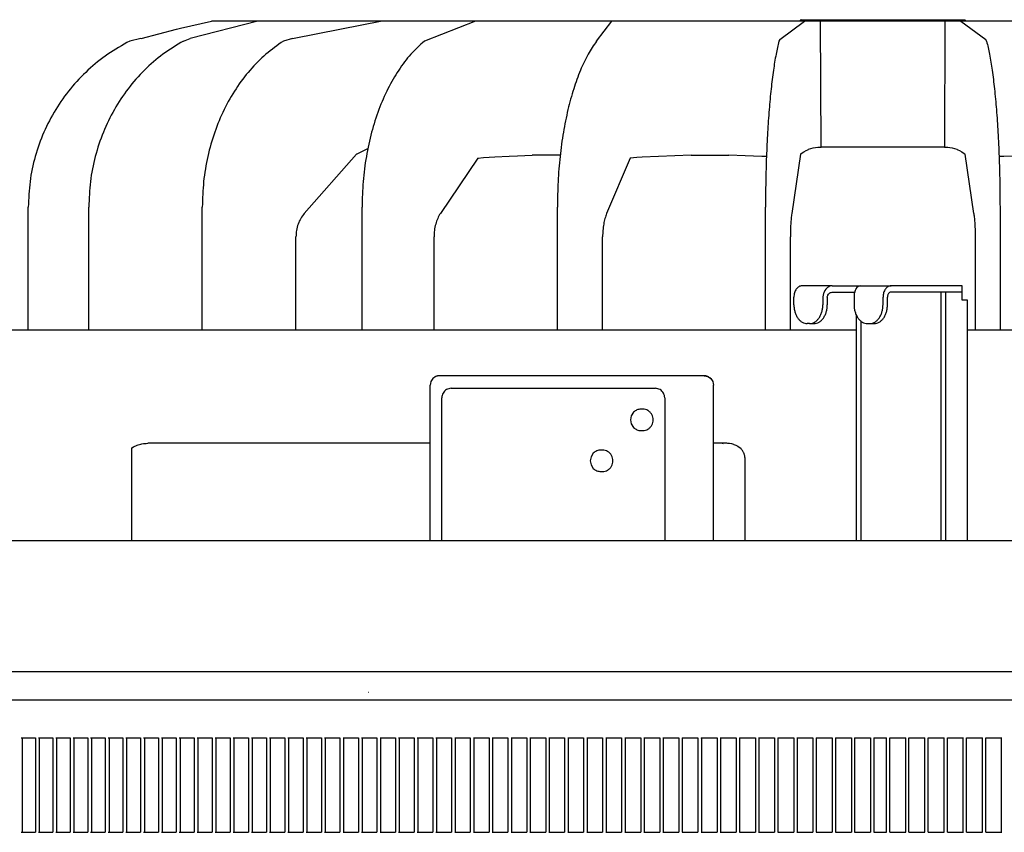
# Model space of a CAD drawing. Units: millimetres. Extents: x 956 to 9484, y -7553 to -1590.
# Drawn here: x 3794 to 4107, y -6428 to -6170 of the extents above; entities that cross this region are included whole.
import ezdxf

# ---------------------------------------------------------------- set-up
doc = ezdxf.new("R2010")
doc.units = ezdxf.units.MM
doc.layers.add('1', color=7, linetype='Continuous')

msp = doc.modelspace()

# ---------------------------------------------------------------- linework, layer by layer
at = {"color": 6, "linetype": 'Continuous'}
for p, q in [((4042.26, -6170.71), (4042.27, -6170.39)), ((4042.27, -6170.39), (4042.28, -6170.35)), ((4042.28, -6170.35), (4042.35, -6170.25)), ((4042.35, -6170.25), (4042.46, -6170.21)), ((4042.46, -6170.21), (4068.41, -6170.21)), ((4068.41, -6170.21), (4094.36, -6170.21)), ((4094.36, -6170.21), (4094.47, -6170.25)), ((4094.47, -6170.25), (4094.54, -6170.35)), ((4094.54, -6170.35), (4094.55, -6170.39)), ((4094.55, -6170.39), (4094.56, -6170.71)), ((3845.49, -6172.93), (3855.25, -6170.71)), ((3870.01, -6170.71), (3848.55, -6176.22)), ((3880.99, -6176.15), (3896.59, -6173.11)), ((3939.1, -6170.71), (3922.88, -6177)), ((4035.72, -6176.51), (4043.6, -6170.71)), ((4048.86, -6210.71), (4048.69, -6170.71)), ((4088.12, -6170.71), (4087.96, -6210.71)), ((4093.22, -6170.71), (4101.1, -6176.51)), ((3880.99, -6176.15), (3878.14, -6177)), ((4035.72, -6176.51), (4035.45, -6177)), ((4101.37, -6177), (4101.1, -6176.51)), ((3901.79, -6212.69), (3904.93, -6211.11)), ((4044.86, -6211.37), (4045.62, -6211.08)), ((4045.62, -6211.08), (4046.33, -6210.88)), ((4046.33, -6210.88), (4046.36, -6210.88)), ((4046.36, -6210.88), (4047.08, -6210.75)), ((4047.08, -6210.75), (4047.78, -6210.71)), ((4047.78, -6210.71), (4048.86, -6210.71)), ((4068.41, -6210.71), (4048.86, -6210.71)), ((4087.96, -6210.71), (4068.41, -6210.71)), ((4087.96, -6210.71), (4089.04, -6210.71)), ((4089.04, -6210.71), (4089.74, -6210.75)), ((4089.74, -6210.75), (4090.46, -6210.88)), ((4090.46, -6210.88), (4090.49, -6210.88)), ((4090.49, -6210.88), (4091.2, -6211.08)), ((4091.2, -6211.08), (4091.96, -6211.37)), ((3901.36, -6212.94), (3884.75, -6231.73)), ((3901.36, -6212.94), (3901.79, -6212.69)), ((3901.42, -6212.87), (3901.36, -6212.94)), ((3939.89, -6214.15), (3927.96, -6231.73)), ((3939.89, -6214.15), (3941.7, -6213.99)), ((3939.89, -6214.15), (3940.06, -6214.13)), ((3941.7, -6213.99), (3945.25, -6213.74)), ((3945.25, -6213.74), (3949.78, -6213.5)), ((3949.78, -6213.5), (3952.41, -6213.4)), ((3952.41, -6213.4), (3957.06, -6213.27)), ((3959.72, -6213.23), (3957.06, -6213.27)), ((3962.39, -6213.22), (3959.72, -6213.23)), ((3966.01, -6213.24), (3962.39, -6213.22)), ((3988.26, -6214.13), (3980.75, -6231.73)), ((3990.3, -6213.99), (3988.26, -6214.13)), ((3991.98, -6213.88), (3990.3, -6213.99)), ((3997.16, -6213.6), (3991.98, -6213.88)), ((4002.36, -6213.4), (3997.16, -6213.6)), ((4007.57, -6213.27), (4002.36, -6213.4)), ((4007.57, -6213.27), (4013.52, -6213.22)), ((4013.52, -6213.22), (4019.49, -6213.27)), ((4024.75, -6213.4), (4019.49, -6213.27)), ((4030.02, -6213.6), (4024.75, -6213.4)), ((4031.49, -6213.67), (4030.02, -6213.6)), ((4042.26, -6212.9), (4039.51, -6231.73)), ((4042.26, -6212.9), (4042.54, -6212.69)), ((4042.54, -6212.69), (4043.3, -6212.19)), ((4043.3, -6212.19), (4044.09, -6211.74)), ((4044.09, -6211.74), (4044.61, -6211.48)), ((4044.61, -6211.48), (4044.82, -6211.39)), ((4044.82, -6211.39), (4044.86, -6211.37)), ((4091.96, -6211.37), (4092, -6211.39)), ((4092, -6211.39), (4092.21, -6211.48)), ((4092.21, -6211.48), (4092.73, -6211.74)), ((4092.73, -6211.74), (4093.52, -6212.19)), ((4093.52, -6212.19), (4094.28, -6212.69)), ((4094.28, -6212.69), (4094.56, -6212.9)), ((4097.31, -6231.73), (4094.56, -6212.9)), ((4106.8, -6213.6), (4105.33, -6213.67)), ((4112.07, -6213.4), (4106.8, -6213.6)), ((3816.35, -6268.71), (3816.35, -6229.71)), ((3852.36, -6268.71), (3852.36, -6229.71)), ((3903.1, -6268.71), (3903.1, -6229.71)), ((3965.11, -6268.71), (3965.11, -6229.71)), ((4031.19, -6268.71), (4031.19, -6229.71)), ((4105.63, -6229.71), (4105.63, -6268.71)), ((3882.12, -6268.71), (3882.12, -6239.17)), ((3925.94, -6268.71), (3925.94, -6239.17)), ((3979.47, -6268.71), (3979.47, -6239.17)), ((4039.08, -6268.71), (4039.08, -6239.17)), ((4097.74, -6239.17), (4097.74, -6268.71)), ((4049.61, -6257.15), (4049.39, -6258.16)), ((4049.68, -6256.93), (4049.61, -6257.15)), ((4050.02, -6256.23), (4049.68, -6256.93)), ((4050.35, -6255.76), (4050.02, -6256.23)), ((4050.39, -6255.71), (4050.35, -6255.76)), ((4050.83, -6255.29), (4050.39, -6255.71)), ((4051.29, -6254.98), (4050.83, -6255.29)), ((4088.29, -6256.71), (4088.29, -6335.71)), ((4049.39, -6258.16), (4049.38, -6258.31)), ((4049.38, -6258.31), (4049.38, -6260.71)), ((4068.49, -6260.71), (4068.49, -6258.31)), ((4061.41, -6265.77), (4061.41, -6335.71)), ((3931.38, -6287.25), (3996.22, -6287.25)), ((3928.43, -6335.71), (3928.43, -6290.25)), ((3999.17, -6290.25), (3999.17, -6335.71)), ((3989.29, -6294.85), (3988.57, -6295.96)), ((3992.18, -6293.85), (3991.65, -6293.85)), ((3988.57, -6295.96), (3988.31, -6297.25)), ((3988.31, -6297.25), (3988.57, -6298.55)), ((3988.57, -6298.55), (3989.29, -6299.66)), ((3991.65, -6300.65), (3992.18, -6300.65)), ((3976.52, -6307.85), (3975.79, -6308.96)), ((3979.4, -6306.85), (3978.88, -6306.85)), ((3975.79, -6308.96), (3975.54, -6310.25)), ((3975.54, -6310.25), (3975.79, -6311.55)), ((3975.79, -6311.55), (3976.52, -6312.66)), ((3978.88, -6313.65), (3979.4, -6313.65)), ((4073.6, -6377.21), (3418.91, -6377.21)), ((4170.33, -6377.21), (4073.6, -6377.21)), ((3905.05, -6383.71), (3905.15, -6383.71)), ((3794.86, -6398.21), (3799.42, -6398.21)), ((3795.14, -6398.21), (3795.14, -6428.21)), ((3799.42, -6398.21), (3799.42, -6428.21)), ((3800.34, -6398.21), (3804.92, -6398.21)), ((3800.61, -6398.21), (3800.61, -6428.21)), ((3804.92, -6398.21), (3804.92, -6428.21)), ((3805.84, -6398.21), (3810.45, -6398.21)), ((3806.11, -6398.21), (3806.11, -6428.21)), ((3810.45, -6398.21), (3810.45, -6428.21)), ((3811.37, -6398.21), (3816, -6398.21)), ((3811.64, -6398.21), (3811.64, -6428.21)), ((3816, -6398.21), (3816, -6428.21)), ((3816.93, -6398.21), (3821.58, -6398.21)), ((3817.19, -6398.21), (3817.19, -6428.21)), ((3821.58, -6398.21), (3821.58, -6428.21)), ((3822.51, -6398.21), (3827.18, -6398.21)), ((3822.76, -6398.21), (3822.76, -6428.21)), ((3827.18, -6398.21), (3827.18, -6428.21)), ((3828.11, -6398.21), (3832.8, -6398.21)), ((3828.36, -6398.21), (3828.36, -6428.21)), ((3832.8, -6398.21), (3832.8, -6428.21)), ((3833.74, -6398.21), (3838.45, -6398.21)), ((3833.98, -6398.21), (3833.98, -6428.21)), ((3838.45, -6398.21), (3838.45, -6428.21)), ((3839.39, -6398.21), (3844.12, -6398.21)), ((3839.63, -6398.21), (3839.63, -6428.21)), ((3844.12, -6398.21), (3844.12, -6428.21)), ((3845.07, -6398.21), (3849.81, -6398.21)), ((3845.3, -6398.21), (3845.3, -6428.21)), ((3849.81, -6398.21), (3849.81, -6428.21)), ((3850.76, -6398.21), (3855.53, -6398.21)), ((3850.99, -6398.21), (3850.99, -6428.21)), ((3855.53, -6398.21), (3855.53, -6428.21)), ((3856.48, -6398.21), (3861.26, -6398.21)), ((3856.7, -6398.21), (3856.7, -6428.21)), ((3861.26, -6398.21), (3861.26, -6428.21)), ((3862.22, -6398.21), (3867.02, -6398.21)), ((3862.43, -6398.21), (3862.43, -6428.21)), ((3867.02, -6398.21), (3867.02, -6428.21)), ((3867.98, -6398.21), (3872.79, -6398.21)), ((3868.18, -6398.21), (3868.18, -6428.21)), ((3872.79, -6398.21), (3872.79, -6428.21)), ((3873.76, -6398.21), (3878.59, -6398.21)), ((3873.95, -6398.21), (3873.95, -6428.21)), ((3878.59, -6398.21), (3878.59, -6428.21)), ((3879.55, -6398.21), (3884.4, -6398.21)), ((3879.75, -6398.21), (3879.75, -6428.21)), ((3884.4, -6398.21), (3884.4, -6428.21)), ((3885.37, -6398.21), (3890.23, -6398.21)), ((3885.56, -6398.21), (3885.56, -6428.21)), ((3890.23, -6398.21), (3890.23, -6428.21)), ((3891.2, -6398.21), (3896.08, -6398.21)), ((3891.38, -6398.21), (3891.38, -6428.21)), ((3896.08, -6398.21), (3896.08, -6428.21)), ((3897.05, -6398.21), (3901.94, -6398.21)), ((3897.23, -6398.21), (3897.23, -6428.21)), ((3901.94, -6398.21), (3901.94, -6428.21)), ((3902.92, -6398.21), (3907.83, -6398.21)), ((3903.09, -6398.21), (3903.09, -6428.21)), ((3907.83, -6398.21), (3907.83, -6428.21)), ((3908.81, -6398.21), (3913.72, -6398.21)), ((3908.97, -6398.21), (3908.97, -6428.21)), ((3913.72, -6398.21), (3913.72, -6428.21)), ((3914.71, -6398.21), (3919.64, -6398.21)), ((3914.86, -6398.21), (3914.86, -6428.21)), ((3919.64, -6398.21), (3919.64, -6428.21)), ((3920.62, -6398.21), (3925.56, -6398.21)), ((3920.77, -6398.21), (3920.77, -6428.21)), ((3925.56, -6398.21), (3925.56, -6428.21)), ((3926.55, -6398.21), (3931.5, -6398.21)), ((3926.7, -6398.21), (3926.7, -6428.21)), ((3931.5, -6398.21), (3931.5, -6428.21)), ((3932.5, -6398.21), (3937.46, -6398.21)), ((3932.63, -6398.21), (3932.63, -6428.21)), ((3937.46, -6398.21), (3937.46, -6428.21)), ((3938.45, -6398.21), (3943.43, -6398.21)), ((3938.58, -6398.21), (3938.58, -6428.21)), ((3943.43, -6398.21), (3943.43, -6428.21)), ((3944.42, -6398.21), (3949.41, -6398.21)), ((3944.55, -6398.21), (3944.55, -6428.21)), ((3949.41, -6398.21), (3949.41, -6428.21)), ((3950.4, -6398.21), (3955.4, -6398.21)), ((3950.52, -6398.21), (3950.52, -6428.21)), ((3955.4, -6398.21), (3955.4, -6428.21)), ((3956.4, -6398.21), (3961.4, -6398.21)), ((3956.51, -6398.21), (3956.51, -6428.21)), ((3961.4, -6398.21), (3961.4, -6428.21)), ((3962.4, -6398.21), (3967.41, -6398.21)), ((3962.51, -6398.21), (3962.51, -6428.21)), ((3967.41, -6398.21), (3967.41, -6428.21)), ((3968.41, -6398.21), (3973.43, -6398.21)), ((3968.52, -6398.21), (3968.52, -6428.21)), ((3973.43, -6398.21), (3973.43, -6428.21)), ((3974.44, -6398.21), (3979.47, -6398.21)), ((3974.53, -6398.21), (3974.53, -6428.21)), ((3979.47, -6398.21), (3979.47, -6428.21)), ((3980.47, -6398.21), (3985.51, -6398.21)), ((3980.56, -6398.21), (3980.56, -6428.21)), ((3985.51, -6398.21), (3985.51, -6428.21)), ((3986.51, -6398.21), (3991.56, -6398.21)), ((3986.6, -6398.21), (3986.6, -6428.21)), ((3991.56, -6398.21), (3991.56, -6428.21)), ((3992.56, -6398.21), (3997.61, -6398.21)), ((3992.64, -6398.21), (3992.64, -6428.21)), ((3997.61, -6398.21), (3997.61, -6428.21)), ((3998.62, -6398.21), (4003.67, -6398.21)), ((3998.69, -6398.21), (3998.69, -6428.21)), ((4003.67, -6398.21), (4003.67, -6428.21)), ((4004.69, -6398.21), (4009.74, -6398.21)), ((4004.75, -6398.21), (4004.75, -6428.21)), ((4009.74, -6398.21), (4009.74, -6428.21)), ((4010.76, -6398.21), (4015.82, -6398.21)), ((4010.81, -6398.39), (4010.84, -6398.21)), ((4010.81, -6398.21), (4010.81, -6428.21)), ((4015.82, -6398.21), (4015.82, -6428.21)), ((4016.83, -6398.21), (4021.9, -6398.21)), ((4016.88, -6398.21), (4016.88, -6428.21)), ((4021.9, -6398.21), (4021.9, -6428.21)), ((4022.91, -6398.21), (4027.98, -6398.21)), ((4022.96, -6398.21), (4022.96, -6428.21)), ((4027.98, -6398.21), (4027.98, -6428.21)), ((4029, -6398.21), (4034.07, -6398.21)), ((4029.04, -6398.21), (4029.04, -6428.21)), ((4034.07, -6398.21), (4034.07, -6428.21)), ((4035.09, -6398.21), (4040.16, -6398.21)), ((4035.12, -6398.21), (4035.12, -6428.21)), ((4040.16, -6398.21), (4040.16, -6428.21)), ((4041.18, -6398.21), (4046.26, -6398.21)), ((4041.2, -6398.21), (4041.2, -6428.21)), ((4046.26, -6398.21), (4046.26, -6428.21)), ((4047.27, -6398.21), (4047.27, -6428.21)), ((4047.27, -6398.21), (4047.27, -6428.21)), ((4047.27, -6398.21), (4052.35, -6398.21)), ((4052.35, -6398.21), (4052.35, -6428.21)), ((4053.37, -6398.21), (4058.45, -6398.21)), ((4053.37, -6398.21), (4053.37, -6428.21)), ((4053.37, -6398.21), (4053.37, -6428.21)), ((4058.45, -6398.21), (4058.45, -6428.21)), ((4059.47, -6398.21), (4059.47, -6428.21)), ((4059.47, -6398.21), (4064.56, -6398.21)), ((4059.47, -6398.21), (4059.47, -6428.21)), ((4064.56, -6398.21), (4064.56, -6428.21)), ((4065.56, -6398.21), (4065.56, -6428.21)), ((4065.56, -6398.21), (4069.52, -6398.21)), ((4065.56, -6398.21), (4065.56, -6428.21)), ((4065.65, -6398.21), (4069.62, -6398.21)), ((4069.62, -6428.21), (4069.62, -6398.21)), ((4069.62, -6428.21), (4069.62, -6398.21)), ((4070.62, -6398.21), (4075.71, -6398.21)), ((4070.62, -6428.21), (4070.62, -6398.21)), ((4075.71, -6428.21), (4075.71, -6398.21)), ((4075.71, -6428.21), (4075.71, -6398.21)), ((4076.72, -6398.21), (4081.8, -6398.21)), ((4076.72, -6428.21), (4076.72, -6398.21)), ((4081.8, -6428.21), (4081.8, -6398.21)), ((4081.8, -6428.21), (4081.8, -6398.21)), ((4082.82, -6398.21), (4087.9, -6398.21)), ((4082.82, -6428.21), (4082.82, -6398.21)), ((4087.9, -6428.21), (4087.9, -6398.21)), ((4087.9, -6428.21), (4087.9, -6398.21)), ((4088.92, -6398.21), (4093.99, -6398.21)), ((4088.92, -6428.21), (4088.92, -6398.21)), ((4093.97, -6428.21), (4093.97, -6398.21)), ((4095.01, -6398.21), (4100.09, -6398.21)), ((4095.01, -6428.21), (4095.01, -6398.21)), ((4100.05, -6428.21), (4100.05, -6398.21)), ((4101.1, -6428.21), (4101.1, -6398.21)), ((4101.1, -6398.21), (4106.18, -6398.21)), ((4106.14, -6428.21), (4106.14, -6398.21)), ((3794.86, -6428.21), (3799.42, -6428.21)), ((3800.34, -6428.21), (3804.92, -6428.21)), ((3805.84, -6428.21), (3810.45, -6428.21)), ((3811.37, -6428.21), (3816, -6428.21)), ((3816.93, -6428.21), (3821.58, -6428.21)), ((3822.51, -6428.21), (3827.18, -6428.21)), ((3828.11, -6428.21), (3832.8, -6428.21)), ((3833.74, -6428.21), (3838.45, -6428.21)), ((3839.39, -6428.21), (3844.12, -6428.21)), ((3845.07, -6428.21), (3849.81, -6428.21)), ((3850.76, -6428.21), (3855.53, -6428.21)), ((3856.48, -6428.21), (3861.26, -6428.21)), ((3862.22, -6428.21), (3867.02, -6428.21)), ((3867.98, -6428.21), (3872.79, -6428.21)), ((3873.76, -6428.21), (3878.59, -6428.21)), ((3879.55, -6428.21), (3884.4, -6428.21)), ((3885.37, -6428.21), (3890.23, -6428.21)), ((3891.2, -6428.21), (3896.08, -6428.21)), ((3897.05, -6428.21), (3901.94, -6428.21)), ((3902.92, -6428.21), (3907.83, -6428.21)), ((3908.81, -6428.21), (3913.72, -6428.21)), ((3914.71, -6428.21), (3919.64, -6428.21)), ((3920.62, -6428.21), (3925.56, -6428.21)), ((3926.55, -6428.21), (3931.5, -6428.21)), ((3932.5, -6428.21), (3937.46, -6428.21)), ((3938.45, -6428.21), (3943.43, -6428.21)), ((3944.42, -6428.21), (3949.41, -6428.21)), ((3950.4, -6428.21), (3955.4, -6428.21)), ((3956.4, -6428.21), (3961.4, -6428.21)), ((3962.4, -6428.21), (3967.41, -6428.21)), ((3968.41, -6428.21), (3973.43, -6428.21)), ((3974.44, -6428.21), (3979.47, -6428.21)), ((3980.47, -6428.21), (3985.51, -6428.21)), ((3986.51, -6428.21), (3991.56, -6428.21)), ((3992.56, -6428.21), (3997.61, -6428.21)), ((3998.62, -6428.21), (4003.67, -6428.21)), ((4004.69, -6428.21), (4009.74, -6428.21)), ((4010.76, -6428.21), (4015.82, -6428.21)), ((4016.83, -6428.21), (4021.9, -6428.21)), ((4022.91, -6428.21), (4027.98, -6428.21)), ((4029, -6428.21), (4034.07, -6428.21)), ((4035.09, -6428.21), (4040.16, -6428.21)), ((4041.18, -6428.21), (4046.26, -6428.21)), ((4047.27, -6428.21), (4052.35, -6428.21)), ((4053.37, -6428.21), (4058.45, -6428.21)), ((4059.47, -6428.21), (4064.56, -6428.21)), ((4065.56, -6428.21), (4069.52, -6428.21)), ((4065.65, -6428.21), (4069.62, -6428.21)), ((4070.62, -6428.21), (4075.71, -6428.21)), ((4076.72, -6428.21), (4081.8, -6428.21)), ((4082.82, -6428.21), (4087.9, -6428.21)), ((4088.92, -6428.21), (4093.99, -6428.21)), ((4095.01, -6428.21), (4100.09, -6428.21)), ((4101.1, -6428.21), (4106.18, -6428.21))]:
    msp.add_line(p, q, dxfattribs=at)
at = {"color": 2, "linetype": 'Continuous'}
for p, q in [((3832.93, -6176.15), (3844.17, -6173.25)), ((3845.49, -6172.93), (3855.25, -6170.71)), ((4068.41, -6170.71), (3855.25, -6170.71)), ((4281.57, -6170.71), (4068.41, -6170.71)), ((3832.9, -6176.15), (3829.34, -6177)), ((3797.13, -6268.71), (3797.13, -6229.71)), ((3789.44, -6268.71), (3797.13, -6268.71)), ((3797.13, -6268.71), (4060, -6268.71)), ((4095.28, -6268.71), (4339.88, -6268.71)), ((4712.01, -6335.71), (3426.68, -6335.71)), ((4680.86, -6386.21), (3454.31, -6386.21))]:
    msp.add_line(p, q, dxfattribs=at)
at = {"color": 1, "linetype": 'Continuous'}
for p, q in [((4052.38, -6254.71), (4042.75, -6254.71)), ((4051.58, -6254.86), (4051.29, -6254.98)), ((4052.38, -6254.71), (4051.58, -6254.86)), ((4052.38, -6254.71), (4057.7, -6254.71)), ((4057.7, -6254.71), (4061.4, -6254.71)), ((4060.76, -6254.86), (4060.54, -6254.98)), ((4061.4, -6254.71), (4060.76, -6254.86)), ((4061.4, -6254.71), (4071.03, -6254.71)), ((4093.59, -6254.71), (4071.03, -6254.71)), ((4093.59, -6256.71), (4093.59, -6254.71)), ((4050.8, -6258.24), (4050.94, -6257.79)), ((4050.94, -6257.79), (4050.99, -6257.7)), ((4050.99, -6257.7), (4051.17, -6257.39)), ((4051.17, -6257.39), (4051.35, -6257.18)), ((4051.35, -6257.18), (4051.6, -6256.97)), ((4051.6, -6256.97), (4051.83, -6256.83)), ((4051.83, -6256.83), (4051.98, -6256.78)), ((4051.98, -6256.78), (4052.38, -6256.71)), ((4052.38, -6256.71), (4057.7, -6256.71)), ((4057.7, -6256.71), (4059.46, -6256.71)), ((4059.36, -6257.15), (4059.31, -6258.16)), ((4059.39, -6256.93), (4059.36, -6257.15)), ((4059.6, -6256.23), (4059.39, -6256.93)), ((4059.83, -6255.76), (4059.6, -6256.23)), ((4059.86, -6255.71), (4059.83, -6255.76)), ((4060.19, -6255.29), (4059.86, -6255.71)), ((4060.54, -6254.98), (4060.19, -6255.29)), ((4086.87, -6256.71), (4071.03, -6256.71)), ((4088.29, -6256.71), (4086.87, -6256.71)), ((4086.87, -6256.71), (4086.87, -6335.71)), ((4093.59, -6256.71), (4088.29, -6256.71)), ((4093.59, -6259.21), (4093.59, -6256.71)), ((4040.2, -6260.71), (4040.2, -6258.31)), ((4050.8, -6258.31), (4050.8, -6258.24)), ((4050.8, -6258.31), (4050.8, -6260.71)), ((4059.31, -6258.16), (4059.3, -6258.31)), ((4059.3, -6258.31), (4059.3, -6260.71)), ((4069.9, -6260.71), (4069.9, -6258.31)), ((4094.22, -6259.21), (4093.59, -6259.21)), ((4095.28, -6259.21), (4094.22, -6259.21)), ((4095.28, -6335.71), (4095.28, -6259.21)), ((4060, -6263.8), (4060, -6335.71)), ((4045.14, -6266.71), (4044.44, -6266.71)), ((4045.14, -6266.71), (4046.56, -6266.71)), ((4063.55, -6266.71), (4064.24, -6266.71)), ((4064.24, -6266.71), (4065.66, -6266.71)), ((3924.8, -6285.7), (3924.67, -6286.25)), ((3924.91, -6285.12), (3924.8, -6285.7)), ((3925.55, -6284.13), (3924.91, -6285.12)), ((3926.5, -6283.49), (3925.55, -6284.13)), ((3927.64, -6283.25), (3926.5, -6283.49)), ((4000.34, -6283.25), (3927.64, -6283.25)), ((4011.71, -6283.25), (4000.34, -6283.25)), ((4011.71, -6283.25), (4012.84, -6283.49)), ((4012.84, -6283.49), (4013.79, -6284.13)), ((4013.79, -6284.13), (4014.43, -6285.12)), ((4014.43, -6285.12), (4014.55, -6285.7)), ((4014.55, -6285.7), (4014.67, -6286.25)), ((3924.67, -6304.71), (3924.67, -6286.25)), ((4014.65, -6335.71), (4014.67, -6286.25)), ((3832.44, -6305.06), (3832.85, -6304.95)), ((3832.85, -6304.95), (3833.21, -6304.88)), ((3833.21, -6304.88), (3833.72, -6304.8)), ((3833.72, -6304.8), (3834, -6304.77)), ((3834, -6304.77), (3834.52, -6304.72)), ((3834.52, -6304.72), (3834.6, -6304.72)), ((3834.6, -6304.72), (3835.05, -6304.71)), ((3924.67, -6304.71), (3835.05, -6304.71)), ((3924.67, -6335.71), (3924.67, -6304.71)), ((4017.39, -6304.71), (4014.67, -6304.71)), ((4017.39, -6304.71), (4017.54, -6304.71)), ((4018.74, -6304.71), (4017.39, -6304.71)), ((4017.54, -6304.71), (4017.77, -6304.73)), ((4018.93, -6304.71), (4018.74, -6304.71)), ((4019.24, -6304.73), (4018.93, -6304.71)), ((4019.69, -6304.77), (4019.24, -6304.73)), ((4019.74, -6304.78), (4019.69, -6304.77)), ((4020.43, -6304.91), (4019.74, -6304.78)), ((4020.49, -6304.92), (4020.43, -6304.91)), ((4021.16, -6305.12), (4020.49, -6304.92)), ((3830.05, -6306.17), (3830.5, -6305.87)), ((3830.05, -6335.71), (3830.05, -6306.17)), ((3830.5, -6305.87), (3830.52, -6305.86)), ((3830.52, -6305.86), (3830.96, -6305.62)), ((3830.96, -6305.62), (3831.24, -6305.49)), ((3831.24, -6305.49), (3831.69, -6305.31)), ((3831.69, -6305.31), (3832.03, -6305.19)), ((3832.03, -6305.19), (3832.44, -6305.06)), ((4021.22, -6305.14), (4021.16, -6305.12)), ((4021.57, -6305.28), (4021.22, -6305.14)), ((4021.85, -6305.4), (4021.57, -6305.28)), ((4021.91, -6305.43), (4021.85, -6305.4)), ((4022.24, -6305.6), (4021.91, -6305.43)), ((4022.5, -6305.76), (4022.24, -6305.6)), ((4022.55, -6305.79), (4022.5, -6305.76)), ((4023.02, -6306.11), (4022.55, -6305.79)), ((4023.47, -6306.49), (4023.02, -6306.11)), ((4023.61, -6306.65), (4023.47, -6306.49)), ((4023.69, -6306.76), (4023.61, -6306.65)), ((4023.77, -6306.87), (4023.69, -6306.76)), ((4023.88, -6307.04), (4023.77, -6306.87)), ((4023.97, -6307.19), (4023.88, -6307.04)), ((4024.11, -6307.42), (4023.97, -6307.19)), ((4024.19, -6307.58), (4024.11, -6307.42)), ((4024.27, -6307.76), (4024.19, -6307.58)), ((4024.37, -6308.01), (4024.27, -6307.76)), ((4024.44, -6308.18), (4024.37, -6308.01)), ((4024.5, -6308.37), (4024.44, -6308.18)), ((4024.53, -6308.5), (4024.5, -6308.37)), ((4024.57, -6308.64), (4024.53, -6308.5)), ((4024.65, -6309.02), (4024.57, -6308.64)), ((4024.67, -6309.16), (4024.65, -6309.02)), ((4024.69, -6309.3), (4024.67, -6309.16)), ((4024.72, -6309.69), (4024.69, -6309.3)), ((4024.71, -6310.37), (4024.72, -6310.27)), ((4024.72, -6309.82), (4024.72, -6309.69)), ((4024.73, -6309.97), (4024.72, -6309.82)), ((4024.72, -6310.27), (4024.73, -6309.97)), ((4024.73, -6335.71), (4024.73, -6309.97))]:
    msp.add_line(p, q, dxfattribs=at)
at = {"color": 6, "linetype": 'Continuous'}
for points in [[(4042.46, -6170.21), (4042.42, -6170.22), (4042.38, -6170.25)], [(4094.36, -6170.21), (4094.4, -6170.22), (4094.44, -6170.25)], [(3846.36, -6177), (3839.89, -6181.16), (3834.01, -6186.23), (3828.83, -6192.14), (3824.46, -6198.75), (3820.96, -6205.96), (3818.41, -6213.62), (3816.87, -6221.59), (3816.35, -6229.71)], [(3878.14, -6177), (3872.58, -6181.16), (3867.53, -6186.23), (3863.08, -6192.14), (3859.32, -6198.75), (3856.32, -6205.96), (3854.13, -6213.62), (3852.8, -6221.59), (3852.36, -6229.71)], [(3922.88, -6177), (3918.62, -6181.16), (3914.74, -6186.23), (3911.33, -6192.14), (3908.44, -6198.75), (3906.14, -6205.96), (3904.46, -6213.62), (3903.44, -6221.59), (3903.1, -6229.71)], [(3977.55, -6177), (3974.87, -6181.16), (3972.43, -6186.23), (3970.28, -6192.14), (3968.47, -6198.75), (3967.02, -6205.96), (3965.96, -6213.62), (3965.32, -6221.59), (3965.11, -6229.71)], [(4035.45, -6177), (4034.53, -6181.16), (4033.7, -6186.23), (4032.96, -6192.14), (4032.34, -6198.75), (4031.84, -6205.96), (4031.48, -6213.62), (4031.26, -6221.59), (4031.19, -6229.71)], [(4101.37, -6177), (4102.29, -6181.16), (4103.12, -6186.23), (4103.86, -6192.14), (4104.48, -6198.75), (4104.97, -6205.96), (4105.34, -6213.62), (4105.55, -6221.59), (4105.63, -6229.71)], [(3884.75, -6231.73), (3883.64, -6233.28), (3882.81, -6235.1), (3882.29, -6237.09), (3882.12, -6239.17)], [(3927.96, -6231.73), (3927.11, -6233.28), (3926.47, -6235.1), (3926.07, -6237.09), (3925.94, -6239.17)], [(3980.75, -6231.73), (3980.21, -6233.28), (3979.81, -6235.1), (3979.56, -6237.09), (3979.47, -6239.17)], [(4039.51, -6231.73), (4039.33, -6233.28), (4039.19, -6235.1), (4039.11, -6237.09), (4039.08, -6239.17)], [(4097.31, -6231.73), (4097.49, -6233.28), (4097.63, -6235.1), (4097.71, -6237.09), (4097.74, -6239.17)], [(4071.03, -6254.71), (4070.53, -6254.78), (4070.06, -6254.98), (4069.62, -6255.32), (4069.23, -6255.76), (4068.92, -6256.31), (4068.68, -6256.93), (4068.53, -6257.61), (4068.49, -6258.31)], [(4045.14, -6266.71), (4045.97, -6266.59), (4046.77, -6266.25), (4047.5, -6265.7), (4048.14, -6264.95), (4048.67, -6264.04), (4049.06, -6263.01), (4049.3, -6261.88), (4049.38, -6260.71)], [(4064.24, -6266.71), (4065.07, -6266.59), (4065.87, -6266.25), (4066.6, -6265.7), (4067.24, -6264.95), (4067.77, -6264.04), (4068.16, -6263.01), (4068.4, -6261.88), (4068.49, -6260.71)], [(3931.38, -6287.25), (3930.62, -6287.36), (3929.91, -6287.66), (3929.3, -6288.13), (3928.83, -6288.75), (3928.53, -6289.48), (3928.43, -6290.25)], [(3999.17, -6290.25), (3999.07, -6289.48), (3998.78, -6288.75), (3998.31, -6288.13), (3997.7, -6287.66), (3996.99, -6287.36), (3996.22, -6287.25)], [(3991.65, -6293.85), (3991, -6293.92), (3990.38, -6294.11), (3989.8, -6294.43), (3989.29, -6294.85)], [(3992.18, -6300.65), (3993.04, -6300.54), (3993.85, -6300.2), (3994.54, -6299.66), (3995.07, -6298.95), (3995.4, -6298.13), (3995.52, -6297.25), (3995.4, -6296.37), (3995.07, -6295.55), (3994.54, -6294.85), (3993.85, -6294.31), (3993.04, -6293.97), (3992.18, -6293.85)], [(3989.29, -6299.66), (3989.8, -6300.08), (3990.38, -6300.4), (3991, -6300.59), (3991.65, -6300.65)], [(3978.88, -6306.85), (3978.23, -6306.92), (3977.6, -6307.11), (3977.03, -6307.43), (3976.52, -6307.85)], [(3979.4, -6313.65), (3980.27, -6313.54), (3981.07, -6313.2), (3981.77, -6312.66), (3982.3, -6311.95), (3982.63, -6311.13), (3982.74, -6310.25), (3982.63, -6309.37), (3982.3, -6308.55), (3981.77, -6307.85), (3981.07, -6307.31), (3980.27, -6306.97), (3979.4, -6306.85)], [(3976.52, -6312.66), (3977.03, -6313.08), (3977.6, -6313.4), (3978.23, -6313.59), (3978.88, -6313.65)]]:
    msp.add_spline(points, degree=3, dxfattribs=at)
at = {"color": 2, "linetype": 'Continuous'}
msp.add_spline([(3829.34, -6177), (3822.4, -6181.16), (3816.09, -6186.23), (3810.53, -6192.14), (3805.83, -6198.75), (3802.08, -6205.96), (3799.35, -6213.62), (3797.69, -6221.59), (3797.13, -6229.71)], degree=3, dxfattribs=at)
at = {"color": 1, "linetype": 'Continuous'}
for points in [[(4042.75, -6254.71), (4042.25, -6254.78), (4041.77, -6254.98), (4041.33, -6255.32), (4040.95, -6255.76), (4040.63, -6256.31), (4040.4, -6256.93), (4040.25, -6257.61), (4040.2, -6258.31)], [(4071.03, -6256.71), (4070.74, -6256.76), (4070.47, -6256.92), (4070.23, -6257.18), (4070.05, -6257.51), (4069.94, -6257.9), (4069.9, -6258.31)], [(4040.2, -6260.71), (4040.28, -6261.88), (4040.52, -6263.01), (4040.92, -6264.04), (4041.44, -6264.95), (4042.09, -6265.7), (4042.82, -6266.25), (4043.62, -6266.59), (4044.44, -6266.71)], [(4046.56, -6266.71), (4047.38, -6266.59), (4048.18, -6266.25), (4048.91, -6265.7), (4049.56, -6264.95), (4050.08, -6264.04), (4050.48, -6263.01), (4050.72, -6261.88), (4050.8, -6260.71)], [(4059.3, -6260.71), (4059.38, -6261.88), (4059.63, -6263.01), (4060.02, -6264.04), (4060.55, -6264.95), (4061.19, -6265.7), (4061.92, -6266.25), (4062.72, -6266.59), (4063.55, -6266.71)], [(4065.66, -6266.71), (4066.49, -6266.59), (4067.28, -6266.25), (4068.01, -6265.7), (4068.66, -6264.95), (4069.19, -6264.04), (4069.58, -6263.01), (4069.82, -6261.88), (4069.9, -6260.71)], [(3927.64, -6283.25), (3927.06, -6283.31), (3926.51, -6283.48), (3926, -6283.76), (3925.55, -6284.13)], [(4013.79, -6284.13), (4013.34, -6283.76), (4012.83, -6283.48), (4012.28, -6283.31), (4011.71, -6283.25)]]:
    msp.add_spline(points, degree=3, dxfattribs=at)
at = {"layer": '1', "color": 2, "linetype": 'Continuous'}
msp.add_line((3844.17, -6173.25), (3845.49, -6172.93), dxfattribs=at)
at = {"layer": '1', "color": 6, "linetype": 'Continuous'}
for p, q in [((3896.59, -6173.11), (3908.91, -6170.71)), ((3977.55, -6177), (3982.35, -6170.71)), ((3846.36, -6177), (3848.55, -6176.22))]:
    msp.add_line(p, q, dxfattribs=at)

doc.saveas('drawing.dxf')
